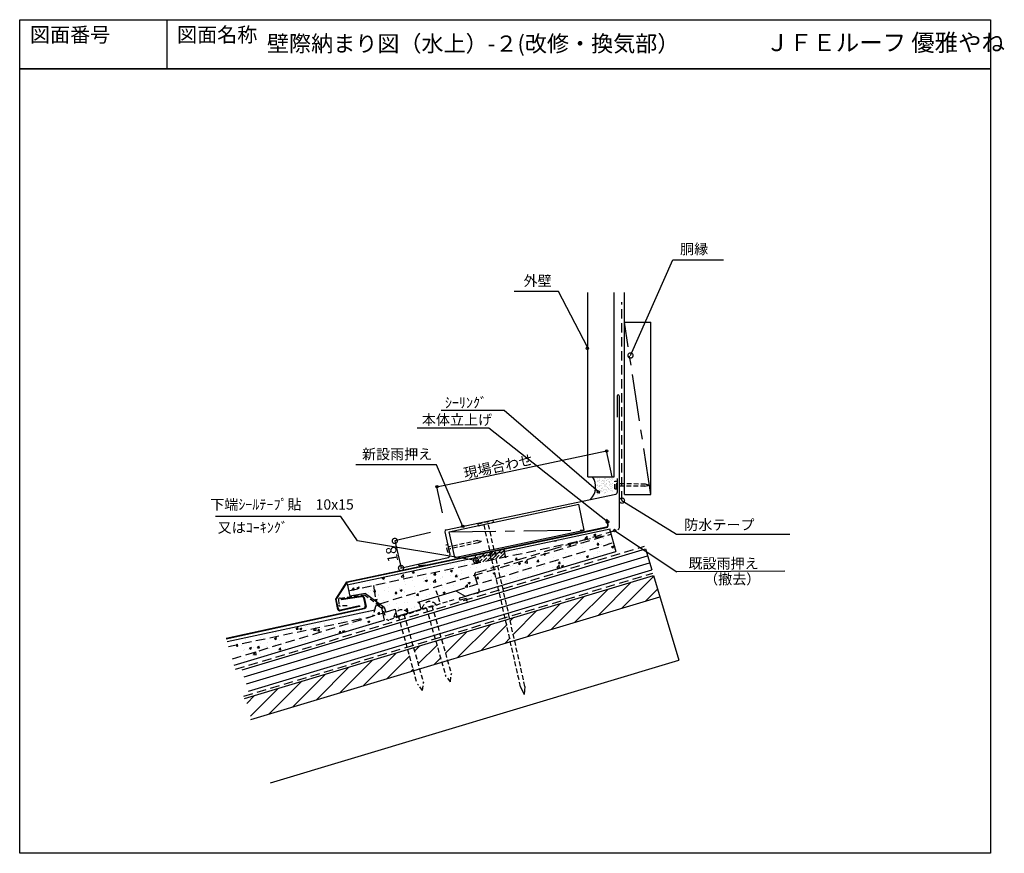
# Model space of a CAD drawing. Units: millimetres. Extents: x 214 to 883, y 85 to 652.
import ezdxf
from ezdxf.enums import TextEntityAlignment as Align

# ---------------------------------------------------------------- set-up
doc = ezdxf.new("R2010")
doc.units = ezdxf.units.MM
for name, pattern in [('CENTER', [50.8, 31.75, -6.35, 6.35, -6.35]), ('HIDDEN', [9.525, 6.35, -3.175]), ('HIDDEN2', [4.7625, 3.175, -1.5875])]:
    doc.linetypes.add(name, pattern=pattern)
doc.layers.add('TXT1', color=7, linetype='Continuous')
doc.layers.add('ZUWAKU', color=40, linetype='Continuous')
doc.styles.get("Standard").update_dxf_attribs({"font": 'txt.shx', "bigfont": 'bigfont.shx'})
doc.dimstyles.new('ISO-25', dxfattribs={"dimtxt": 7, "dimasz": 7, "dimexe": 0.3, "dimexo": 2, "dimgap": 2, "dimtad": 1, "dimdec": 0, "dimtxsty": 'Standard', "dimblk": 'DOTSMALL', "dimcen": 2.5, "dimclrd": 4, "dimclre": 4, "dimclrt": 7, "dimazin": 0, "dimtfac": 1, "dimtdec": 0, "dimtix": 1, "dimtmove": 2, "dimatfit": 3, "dimldrblk": 'DOTSMALL', "dimfxl": 1, "dimarcsym": 0})
pattern_1 = [(50, (-229.08, 82.286), (14.57477, -1.27513), [1.524, -16.764]), (355, (-229.08, 82.286), (-2.81943, 15.28453), [1.2192, -13.4112]), (100.451, (-227.866, 82.18), (11.7554, 14.00934), [1.2952, -14.2472]), (46.1842, (-229.08, 86.35), (21.68632, -3.3634), [2.286, -25.146]), (96.6356, (-227.273, 86.07), (18.99234, 19.79404), [1.9428, -21.3708]), (351.184, (-229.08, 86.35), (18.99237, 19.794), [1.8288, -20.1168]), (21, (-227.049, 85.334), (12.12919, -8.18124), [1.524, -16.764]), (326, (-227.049, 85.334), (4.94416, 14.73504), [1.2192, -13.4112]), (71.4514, (-226.038, 84.652), (17.07332, 6.55383), [1.2952, -14.2472]), (37.5, (-229.0806, 82.286), (0.247088, 6.764403), [0, -13.24864, 0, -13.6144, 0, -13.462]), (7.5, (-229.0806, 82.286), (5.345573, 8.014446), [0, -7.76224, 0, -12.94384, 0, -5.1308]), (327.5, (-233.612, 82.286), (10.847248, -0.4583), [0, -5.08, 0, -15.8496, 0, -21.0312]), (317.5, (-235.644, 82.286), (11.85033, 2.03412), [0, -6.604, 0, -10.52576, 0, -14.9352])]

# ---------------------------------------------------------------- blocks, each defined once
blk = doc.blocks.new('_DotSmall')
at = {"color": 0, "linetype": 'Continuous', "const_width": 0.5}
blk.add_lwpolyline([(-0.0625, 0, 1), (0.0625, 0, 1)], format="xyb", close=True, dxfattribs=at)

msp = doc.modelspace()

# ---------------------------------------------------------------- hatches: boundary and pattern name
at = {"linetype": 'Continuous'}
h = msp.add_hatch(dxfattribs=at)
h.set_pattern_fill('AR-SAND', scale=0.05, style=0)
h.set_pattern_definition([(37.5, (20.8384, 343.2697), (-0.0800016, 2.447066), [0, -1.9304, 0, -2.159, 0, -2.06375]), (7.5, (20.8384, 343.2697), (2.247616, 3.584126), [0, -1.0414, 0, -1.7399, 0, -0.66675]), (327.5, (19.2763, 343.2697), (3.954962, 0.007186), [0, -0.635, 0, -2.286, 0, -2.9845]), (317.5, (19.2763, 343.2697), (3.817782, 1.114647), [0, -0.3175, 0, -1.4986, 0, -1.7145])])
h.paths.add_polyline_path([(603.32, 341.03, -0.195526), (605.19, 331.98, -0.384057), (604.94, 330.9, -0.059426), (603.84, 328.21), (615.94, 330.67, 0.356686), (617.14, 332.14), (617.14, 341.03)])
h = msp.add_hatch(dxfattribs=at)
h.set_pattern_fill('AR-CONC', scale=0.08, style=0)
h.set_pattern_definition(pattern_1)
h.paths.add_polyline_path([(615.41, 301.95), (615.81, 302.07), (614.78, 305.67), (537.11, 289.06), (537.95, 285.3)])
h.paths.add_polyline_path([(455.23, 250.72), (359.04, 230.04), (360.03, 226.73), (452.91, 246.14), (453.7, 246.37)])
h = msp.add_hatch(dxfattribs=at)
h.set_pattern_fill('AR-CONC', scale=0.08, style=0)
h.set_pattern_definition(pattern_1)
h.paths.add_polyline_path([(536.5, 278.24), (535.05, 284.67), (534.26, 284.5), (534.34, 284.14), (524.58, 281.95), (524.48, 282.4), (454.29, 267.31), (456.12, 256.65), (458.6, 254.84)])
h.paths.add_polyline_path([(615.41, 301.95), (537.95, 285.3), (539.35, 279.1)])
h.paths.add_polyline_path([(617.46, 296.31), (615.82, 302.04), (615.41, 301.95), (539.35, 279.1), (540.75, 272.91)])
h.paths.add_polyline_path([(619.16, 290.4), (617.46, 296.31), (540.75, 272.91), (541.97, 267.51)])
edge = h.paths.add_edge_path()
edge.add_line((537.9, 272.04), (536.5, 278.24))
edge.add_line((536.5, 278.24), (458.6, 254.84))
edge.add_line((458.6, 254.84), (461.74, 252.56))
edge.add_line((461.74, 252.56), (462.69, 249.12))
edge.add_line((462.69, 249.12), (469.18, 251.09))
edge.add_line((469.18, 251.09), (469.68, 248.81))
edge.add_ellipse((474.42, 242.47), major_axis=(-2.1, 8.09), ratio=0.747962, start_angle=-44.47718, end_angle=22.25542, ccw=False)
edge.add_line((478.03, 248.56), (486.58, 251.09))
edge.add_line((486.58, 251.09), (485.49, 256.06))
edge.add_line((485.49, 256.06), (510.45, 263.67))
edge.add_line((510.45, 263.67), (510.45, 263.67))
edge.add_line((510.45, 263.67), (537.9, 272.04))
h.paths.add_polyline_path([(524.48, 282.4), (523.69, 286.19), (436.58, 267.57), (437.42, 263.68)])
h = msp.add_hatch(dxfattribs=at)
h.set_pattern_fill('ANSI35', scale=0.5, style=0)
h.set_pattern_definition([(45, (-229.0806, 82.286), (-2.245064, 2.245064), []), (45, (-226.8355, 82.286), (-2.245064, 2.245064), [3.96875, -0.79375, 0, -0.79375])])
h.paths.add_polyline_path([(544.04, 286.61), (543.25, 290.37), (536.98, 289.03), (537.83, 285.27)])
h.paths.add_polyline_path([(536.98, 289.03), (534.08, 288.41), (534.93, 284.65), (537.83, 285.27)])
h.paths.add_polyline_path([(523.36, 287.75), (523.69, 286.19), (534.08, 288.41), (533.74, 289.95)])
h.paths.add_polyline_path([(533.74, 289.95), (534.08, 288.41), (536.98, 289.03), (536.64, 290.56)])
h.paths.add_polyline_path([(536.64, 290.56), (536.98, 289.03), (543.25, 290.37), (542.93, 291.9)])
h = msp.add_hatch(dxfattribs=at)
h.set_pattern_fill('ANSI36', scale=0.5, style=0)
h.set_pattern_definition([(45, (-229.0806, 82.2859), (0.841899, 3.086963), [3.96875, -0.79375, 0, -0.79375])])
h.paths.add_polyline_path([(523.69, 286.19), (524.48, 282.4), (534.26, 284.5), (533.47, 288.28)])
h = msp.add_hatch(dxfattribs=at)
h.set_pattern_fill('ANSI31', scale=2.5, style=0)
h.set_pattern_definition([(45, (-229.552, 83.6984), (-5.61266, 5.61266), [])])
h.paths.add_polyline_path([(649.02, 259.55), (644.71, 273.91), (546.99, 244.6), (550.3, 229.93)])
h = msp.add_hatch(dxfattribs=at)
h.set_pattern_fill('AR-CONC', scale=0.08, style=0)
h.set_pattern_definition(pattern_1)
h.paths.add_polyline_path([(454.29, 267.31), (437.42, 263.68), (438.23, 259.96), (448.93, 261.88), (456.12, 256.65)])
h = msp.add_hatch(dxfattribs=at)
h.set_pattern_fill('AR-CONC', scale=0.08, style=0)
h.set_pattern_definition(pattern_1)
h.paths.add_polyline_path([(461.58, 243.62), (461.24, 245.18), (460.6, 247.5), (454.94, 250.66), (359.04, 230.04), (363.75, 214.33), (456.27, 242)])
h.paths.add_polyline_path([(459.23, 252.38), (456.51, 254.35), (455.63, 251.87), (455.16, 250.53), (459.46, 248.13), (460.34, 248.4)])
h = msp.add_hatch(dxfattribs=at)
h.set_pattern_fill('ANSI31', scale=2.5, style=0)
h.set_pattern_definition([(45, (-229.0806, 83.732), (-5.61266, 5.61266), [])])
h.paths.add_polyline_path([(481.89, 209.3), (477.9, 223.76), (367.13, 190.53), (371.53, 176.19)])
h.paths.add_polyline_path([(497.1, 229.52), (482, 224.99), (486.11, 210.56), (501.21, 215.09)])
h.paths.add_polyline_path([(547.92, 229.11), (544.61, 243.77), (501, 230.69), (505.12, 216.27)])

# ---------------------------------------------------------------- linework, layer by layer
at = {"color": 7, "linetype": 'Continuous'}
for p, q in [((580.12, 467.03), (549.93, 467.03)), ((599.95, 429.22), (580.12, 467.03)), ((600.09, 341.03), (600.09, 466.27)), ((618.09, 341.03), (618.09, 466.27)), ((624.99, 328.99), (624.99, 466.27)), ((624.99, 446.07), (642.99, 446.07)), ((642.99, 328.99), (642.99, 446.07)), ((620.03, 396.07), (620.03, 381.63)), ((621.59, 306.67), (621.59, 396.18)), ((543.27, 386.19), (500.39, 386.19)), ((607.34, 330.84), (543.27, 386.19)), ((497.21, 349.22), (442.28, 349.22)), ((515.15, 307.4), (497.21, 349.22)), ((600.09, 341.03), (618.09, 341.03)), ((618.56, 338.09), (619.66, 338.07)), ((620.24, 330.77), (620.24, 339.84)), ((618.51, 332.83), (619.62, 332.8)), ((624.99, 328.99), (642.99, 328.99)), ((432.12, 314.06), (346.98, 314.06)), ((525.26, 309.01), (525.54, 307.79)), ((535.44, 311.5), (535.73, 310.28)), ((614.78, 305.67), (619.16, 290.4)), ((503.89, 294.92), (504.97, 295.14)), ((504.98, 289.79), (506.06, 290.01)), ((533.2, 289.59), (534.34, 284.14)), ((542.93, 291.9), (544.15, 286.05)), ((639.29, 292.14), (643.6, 277.77)), ((523.36, 287.75), (524.58, 281.95)), ((734.01, 276.95), (660.74, 276.48)), ((366.66, 190.49), (644.71, 273.91)), ((644.71, 273.91), (661.95, 216.44)), ((448.93, 261.88), (438.23, 259.96)), ((448.93, 261.88), (461.74, 252.56)), ((485.49, 256.06), (510.45, 263.67)), ((510.45, 263.67), (516.77, 260.04)), ((371.06, 176.15), (649.02, 259.55)), ((354.84, 229.13), (455.4, 250.76)), ((462.46, 249.04), (469.18, 251.09)), ((384.26, 133.13), (661.95, 216.44))]:
    msp.add_line(p, q, dxfattribs=at)
at = {"color": 7, "linetype": 'HIDDEN'}
for p, q in [((623.32, 324.9), (623.32, 459.86)), ((638.93, 334.62), (641.75, 335.28)), ((639.03, 336.25), (641.75, 335.28)), ((437.42, 263.68), (615.82, 302.04)), ((458.6, 254.84), (615.81, 302.07)), ((576.11, 291.89), (620.53, 305.23)), ((510.45, 263.67), (617.46, 296.31)), ((525.08, 297.74), (527.94, 297.38)), ((525.33, 296.13), (527.94, 297.38)), ((360.63, 210.26), (638.74, 293.95)), ((525.04, 276.32), (576.11, 291.89)), ((366.22, 191.9), (644.22, 275.53)), ((523.13, 274.38), (526.14, 263.91)), ((513.31, 258.8), (525.99, 262.53)), ((513.57, 257.56), (517.57, 258.59)), ((358.45, 217.35), (460.53, 248.46)), ((355.84, 225.86), (453.62, 246.28)), ((554.39, 198.42), (556.94, 193.22))]:
    msp.add_line(p, q, dxfattribs=at)
at = {"color": 7, "linetype": 'CENTER'}
for p, q in [((642.99, 328.99), (624.99, 446.07)), ((505.91, 303.78), (597.68, 304.88)), ((557.4, 198.56), (556.94, 193.22))]:
    msp.add_line(p, q, dxfattribs=at)
at = {"color": 7}
for p, q in [((532.84, 374.15), (484.08, 374.15)), ((613.48, 310.47), (532.71, 374.15)), ((436.56, 267.56), (615.26, 305.77)), ((618.3, 304.56), (660.74, 276.48)), ((516.77, 260.04), (619.16, 290.4)), ((436.42, 268.26), (438.23, 259.96)), ((485.49, 256.06), (486.58, 251.09)), ((461.74, 252.56), (462.69, 249.12)), ((469.18, 251.09), (470.24, 246.25)), ((470.24, 246.25), (486.58, 251.09)), ((470.7, 246.4), (477.42, 248.45)), ((359.74, 213.13), (456.27, 242)), ((456.27, 242), (461.58, 243.62))]:
    msp.add_line(p, q, dxfattribs=at)
at = {"color": 3}
for p, q in [((497.54, 334.31), (612.88, 358.67)), ((503.74, 304.96), (619.08, 329.31)), ((505.91, 303.78), (593.94, 322.49)), ((436.33, 269.72), (612.8, 306.98)), ((436.58, 269.36), (612.85, 306.71)), ((509.65, 286.17), (597.68, 304.88)), ((428.69, 257.82), (436.33, 269.72)), ((429.03, 257.6), (436.67, 269.5)), ((430.19, 250.94), (428.69, 257.82)), ((430.5, 251.42), (429.09, 257.9)), ((445.04, 252.9), (431.68, 249.99)), ((444.95, 253.29), (431.99, 250.46)), ((444.95, 253.29), (445.04, 252.9))]:
    msp.add_line(p, q, dxfattribs=at)
at = {"color": 3, "linetype": 'Continuous'}
for p, q in [((616.63, 341.06), (612.88, 358.67)), ((501.28, 316.7), (497.54, 334.31)), ((597.68, 304.88), (593.94, 322.49)), ((613.22, 312.19), (612.93, 312.13)), ((613.72, 308.4), (612.93, 312.13)), ((614.01, 308.49), (613.22, 312.19)), ((509.65, 286.17), (505.91, 303.78))]:
    msp.add_line(p, q, dxfattribs=at)
at = {"color": 7, "linetype": 'HIDDEN2'}
for p, q in [((618.51, 332.85), (618.56, 338.09)), ((639.14, 334.67), (619.38, 334.77)), ((639.3, 336.16), (619.39, 336.25)), ((619.62, 332.83), (619.66, 338.07)), ((525.23, 309), (535.44, 311.5)), ((525.54, 307.79), (535.73, 310.28)), ((554.39, 198.42), (529.29, 309.64)), ((557.4, 198.56), (532.19, 310.29)), ((504.98, 289.79), (503.89, 294.92)), ((506.06, 290.01), (504.97, 295.14)), ((525.37, 297.7), (505.91, 293.48)), ((525.53, 296.22), (506.22, 292.03)), ((454.3, 267.27), (456.12, 256.65)), ((468.16, 245.68), (477.84, 248.59)), ((475.1, 247.76), (488.36, 201.23)), ((487.09, 251.34), (497.03, 254.33)), ((490.22, 252.28), (503.35, 206.1)), ((494.11, 253.45), (507.32, 207.1)), ((471.21, 246.6), (483.77, 201)), ((487.81, 195.8), (488.36, 201.23)), ((506.77, 201.66), (503.35, 206.1)), ((506.77, 201.66), (507.32, 207.1)), ((487.81, 195.8), (484.4, 200.24))]:
    msp.add_line(p, q, dxfattribs=at)
at = {"color": 4, "linetype": 'Continuous'}
for p, q in [((493.18, 303.15), (468.87, 297.49)), ((468.87, 297.49), (473.12, 279.09)), ((497.14, 284.5), (472.83, 278.83))]:
    msp.add_line(p, q, dxfattribs=at)
for p, q in [((502.97, 303.78), (506.41, 288.54)), ((502.97, 303.78), (506.41, 288.54)), ((485.22, 281.64), (505.22, 286.28)), ((485.41, 280.89), (489.99, 281.3))]:
    msp.add_line(p, q)
at = {"color": 6, "linetype": 'Continuous'}
for p, q in [((365.08, 209.87), (639.29, 292.14)), ((366.51, 205.08), (640.72, 287.35)), ((367.95, 200.29), (642.16, 282.56)), ((369.38, 195.5), (643.6, 277.77))]:
    msp.add_line(p, q, dxfattribs=at)
at = {"color": 1, "linetype": 'HIDDEN2'}
for p, q in [((496.87, 263.81), (499.55, 255.22)), ((430.55, 257.79), (430.75, 254.14)), ((431.73, 258.66), (448.17, 260.93)), ((448.17, 260.93), (460.33, 252.52)), ((508.92, 257.48), (465.22, 243.88)), ((436.43, 253.46), (431.81, 253.2)), ((462.28, 246.71), (460.57, 252.18))]:
    msp.add_line(p, q, dxfattribs=at)
at = {"color": 6}
for p, q in [((432.41, 258.06), (432.45, 257.72)), ((432.45, 257.72), (446.23, 259.74)), ((432.63, 258.12), (446.56, 260.13)), ((447.64, 258.77), (448.83, 253.32)), ((447.96, 259.16), (449.3, 253.02)), ((354.14, 231.4), (447.87, 251.83)), ((354.26, 231.01), (448.35, 251.53))]:
    msp.add_line(p, q, dxfattribs=at)
at = {"color": 2, "linetype": 'HIDDEN2'}
msp.add_line((455.63, 251.87), (453.7, 246.37), dxfattribs=at)
at = {"color": 2, "linetype": 'Continuous'}
for p, q in [((455.63, 251.87), (456.51, 254.35)), ((456.51, 254.35), (459.76, 252))]:
    msp.add_line(p, q, dxfattribs=at)
at = {"color": 2}
msp.add_line((459.76, 252), (461.58, 243.62), dxfattribs=at)
msp.add_lwpolyline([(313.85, 651.71), (313.85, 618.38)])
at = {"color": 6, "linetype": 'Continuous'}
for centre in [(599.75, 428.42), (612.9, 358.67), (497.55, 334.32), (607.27, 330.8), (515.15, 307.4), (613.48, 310.47), (618.3, 304.56)]:
    msp.add_circle(centre, 0.83, dxfattribs=at)
at = {"color": 7, "linetype": 'Continuous'}
for centre, radius, start, end in [((620.77, 396.03), 0.738, 11.88119, 176.3413), ((593.13, 334.2), 12.27, 316.13519, 33.83322), ((618.74, 330.77), 1.5, 282.00148, 0), ((620.09, 306.67), 1.5, 286.72148, 0), ((518.12, 257.39), 0.638, 95.95937, 287.20045)]:
    msp.add_arc(centre, radius, start, end, dxfattribs=at)
at = {"color": 3}
for centre, radius, start, end in [((612.55, 308.15), 1.2, 281.92231, 12), ((612.54, 308.18), 1.5, 281.96284, 12), ((431.42, 251.21), 1.25, 192.3, 282.3), ((431.72, 251.68), 1.25, 192.3, 282.3)]:
    msp.add_arc(centre, radius, start, end, dxfattribs=at)
for centre, radius, start, end in [((503.95, 303.98), 1, 102.21761, 191.76), ((504.45, 288.13), 2, 291.90412, 11.90412)]:
    msp.add_arc(centre, radius, start, end)
at = {"color": 7}
msp.add_arc((485.31, 281.25), 0.4, 103.06284, 283.06284, dxfattribs=at)
at = {"color": 7, "linetype": 'HIDDEN'}
for centre, radius, start, end in [((524.63, 274.6), 1.5, 106.72148, 196.69775), ((524.7, 263.48), 1.5, 286.97, 16.69775), ((513.38, 258.17), 0.638, 95.95937, 287.20045)]:
    msp.add_arc(centre, radius, start, end, dxfattribs=at)
at = {"color": 1, "linetype": 'Continuous'}
for centre, radius, start, end in [((431.79, 257.41), 1.25, 88.21387, 183.22682), ((431.75, 254.2), 1, 183.22682, 273.22682), ((464.47, 244.94), 1.25, 197.29131, 287.29131)]:
    msp.add_arc(centre, radius, start, end, dxfattribs=at)
at = {"color": 6}
for centre, start, end in [((446.42, 258.5), 12.3, 98.35482), ((446.74, 258.89), 12.3, 98.22931), ((447.6, 253.06), 282.3, 12.3), ((448.08, 252.75), 282.3, 12.3)]:
    msp.add_arc(centre, 1.25, start, end, dxfattribs=at)
at = {"color": 7, "linetype": 'HIDDEN2'}
for centre in [(493.5, 248.08), (474.42, 242.47)]:
    msp.add_ellipse(centre, major_axis=(-2.1, 8.09), ratio=0.747962, start_param=-0.919825, end_param=0.969991, dxfattribs=at)
at = {"layer": 'ZUWAKU'}
for p, q in [((873.85, 618.38), (213.85, 618.38)), ((213.85, 618.38), (873.85, 618.38))]:
    msp.add_line(p, q, dxfattribs=at)
msp.add_lwpolyline([(213.85, 651.71), (873.85, 651.71), (873.85, 85.21), (213.85, 85.21)], close=True, dxfattribs=at)
msp.add_lwpolyline([(213.85, 651.71), (873.85, 651.71), (873.85, 85.21), (213.85, 85.21)], close=True, dxfattribs=at)

# ---------------------------------------------------------------- block references
at = {"color": 4, "linetype": 'Continuous', "yscale": 7, "zscale": 7}
for p, xscale, rotation in [((468.87, 297.49), 6.999999999999984, 103.0036381533056), ((473.12, 279.09), 6.999999999999998, 283.0036381533056)]:
    msp.add_blockref('_DotSmall', p, dxfattribs=dict(at, xscale=xscale, rotation=rotation))

# ---------------------------------------------------------------- texts
at = {"color": 7, "linetype": 'Continuous'}
msp.add_text('18', height=7, rotation=100.24639, dxfattribs=at).set_placement((471.23, 283.84))
at = {"color": 7, "linetype": 'Continuous', "char_height": 7, "attachment_point": 1}
for s, insert, width in [('胴縁', (662.84, 499.4), 33.5658), ('外壁', (556.47, 477.8), 84.4303), ('ｼｰﾘﾝｸﾞ', (502.96, 394.97), 84.4303), ('本体立上げ', (487.29, 383.33), 84.4303), ('新設雨押え', (446.59, 359.99), 84.4303), ('下端ｼｰﾙﾃｰﾌﾟ貼\u300010x15', (343.41, 325.77), 114.652), ('又はｺｰｷﾝｸﾞ', (348.45, 310.09), 83.027), ('防水テープ', (665.69, 311.97), 84.4303), ('既設雨押え', (668.51, 285.72), 84.4303), ('（撤去）', (679.18, 275.06), 84.4303)]:
    msp.add_mtext(s, dxfattribs=dict(at, insert=insert, width=width))
at = {"color": 7, "insert": (515.06, 346.61), "char_height": 7, "width": 57.2015, "attachment_point": 1, "rotation": 11.94868}
msp.add_mtext('現場合わせ', dxfattribs=at)
at = {"layer": 'TXT1'}
for s, height, p in [('図面番号', 10, (220.84, 633.38)), ('図面名称', 10, (320.84, 633.38)), ('ＪＦＥルーフ 優雅やね', 11.6667, (720.98, 626.71))]:
    msp.add_text(s, height=height, dxfattribs=at).set_placement(p, align=Align.BOTTOM_LEFT)
at = {"layer": 'TXT1', "insert": (381.96, 640.98), "char_height": 11, "width": 322.9947, "attachment_point": 1}
msp.add_mtext('壁際納まり図（水上）-２(改修・換気部）', dxfattribs=at)

# ---------------------------------------------------------------- leaders
at = {"color": 7, "linetype": 'Continuous'}
for points in [[(629.14, 423.55), (657.83, 488.47), (692.44, 488.47)], [(623.32, 324.9), (660.38, 302.17), (737.44, 302.17)], [(524.07, 284.19), (443.44, 297.63), (432.12, 314.06)]]:
    msp.add_leader(points, dimstyle='ISO-25', override={"dimgap": 2, "dimtad": 0}, dxfattribs=at)

doc.saveas('drawing.dxf')
